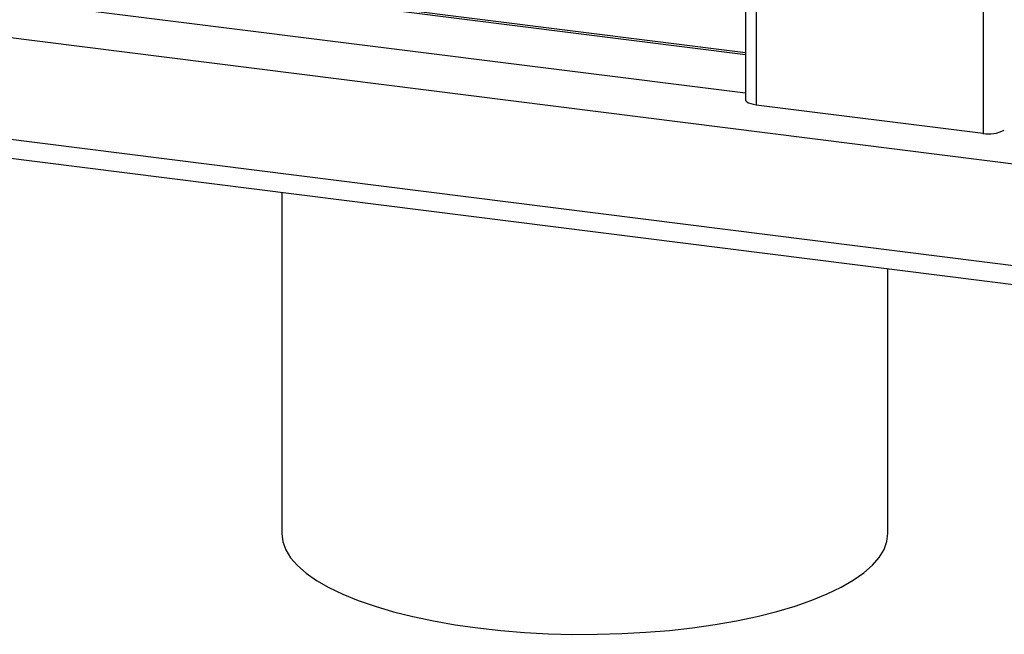
# Paper-space layout '_Dimetric' of a CAD drawing. Units: millimetres. Extents: x -242 to 320, y -286 to 1045.
# Drawn here: x -64 to 115, y -143 to -32 of the extents above; entities that cross this region are included whole.
import ezdxf

# ---------------------------------------------------------------- set-up
doc = ezdxf.new("R2010")
doc.units = ezdxf.units.MM

psp = doc.layouts.new('_Dimetric')

# ---------------------------------------------------------------- linework, layer by layer
at = {"color": 7, "linetype": 'Continuous', "lineweight": 25}
for p, q in [((111.16, 244.64), (111.16, -52.35)), ((68.06, 163.19), (68.06, -46.23)), ((200.49, -68.51), (-211.09, -16.65)), ((68.06, -37.74), (-68.69, -20.51)), ((200.49, -86.98), (-211.09, -35.13)), ((-209.91, -38.67), (201.35, -90.48)), ((70, -47.16), (111.16, -52.35)), ((-16.11, -63.08), (-16.11, -125.04)), ((93.89, -125.04), (93.89, -76.94))]:
    psp.add_line(p, q, dxfattribs=at)
at = {"color": 8, "linetype": 'Continuous', "lineweight": 25}
for p, q in [((70, 164.87), (70, -47.16)), ((68.06, -38.08), (-69.03, -20.81)), ((68.06, -45.07), (-75.96, -26.92))]:
    psp.add_line(p, q, dxfattribs=at)
at = {"color": 7, "linetype": 'Continuous', "lineweight": 25, "flags": 128}
for points in [[(68.06, -46.23), (68.06, -46.26), (68.14, -46.45), (68.32, -46.64), (68.62, -46.81), (69, -46.96), (69.47, -47.08), (70, -47.16)], [(-16.11, -125.04), (-16.11, -125.06), (-15.93, -126.53), (-15.39, -128), (-14.5, -129.44), (-13.26, -130.86), (-11.68, -132.24), (-9.78, -133.57), (-7.56, -134.85), (-5.04, -136.07), (-2.24, -137.21), (0.84, -138.27), (4.15, -139.25), (7.7, -140.14), (11.44, -140.92), (15.37, -141.61), (19.45, -142.19)], [(19.45, -142.19), (23.65, -142.65), (27.95, -143), (32.32, -143.24), (36.74, -143.36), (41.17, -143.35), (45.58, -143.23), (49.95, -142.99), (54.25, -142.64), (58.45, -142.17), (62.52, -141.59), (66.44, -140.9), (70.19, -140.11), (73.72, -139.22), (77.04, -138.24), (80.1, -137.18), (82.9, -136.03), (85.41, -134.82), (87.62, -133.54), (89.51, -132.2), (91.08, -130.82), (92.31, -129.4), (93.19, -127.96), (93.72, -126.49), (93.89, -125.04)]]:
    psp.add_lwpolyline(points, dxfattribs=at)
at = {"color": 7, "linetype": 'Continuous', "lineweight": 25}
psp.add_arc((112.26, -46.55), 5.91, 259.2261, 297.8883, dxfattribs=at)

doc.saveas('drawing.dxf')
